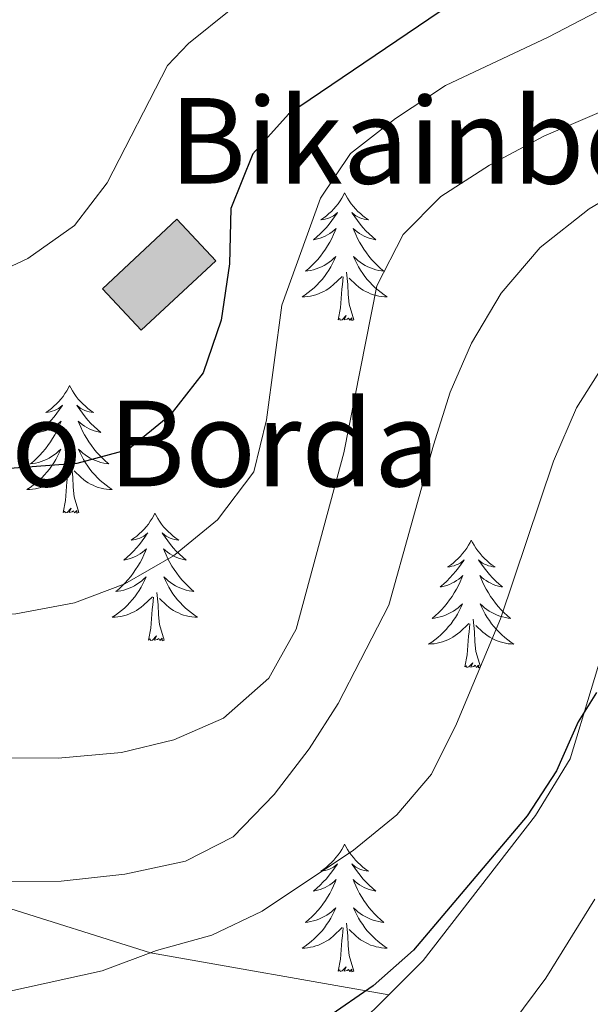
# Model space of a CAD drawing. Extents: x 585548 to 590041, y 779679 to 782707.
# Drawn here: x 589633 to 589687, y 780183 to 780275 of the extents above; entities that cross this region are included whole.
import ezdxf

# ---------------------------------------------------------------- set-up
doc = ezdxf.new("R2010")
doc.units = 0
doc.header["$MEASUREMENT"] = 0
doc.linetypes.add('DGN Style 3', pattern=[66.707732, 47.64838, -19.059352])
for name, color, linetype in [('Nivel 15', 7, 'Continuous'), ('Nivel 21', 7, 'Continuous'), ('Nivel 36', 7, 'Continuous'), ('Nivel 4', 7, 'Continuous'), ('Nivel 44', 7, 'Continuous'), ('Nivel 5', 7, 'Continuous'), ('Nivel 52', 7, 'Continuous'), ('Nivel 61', 7, 'Continuous'), ('Nivel 63', 7, 'Continuous')]:
    doc.layers.add(name, color=color, linetype=linetype)
doc.styles.add('Style-arial', font='arial.shx', dxfattribs={"bigfont": 'arialbig.shx'})

msp = doc.modelspace()

# ---------------------------------------------------------------- hatches: boundary and pattern name
at = {"layer": 'Nivel 52', "linetype": 'Continuous', "lineweight": 13}
msp.add_hatch(color=33, dxfattribs=at).paths.add_polyline_path([(589644.706, 780245.894), (589641.077, 780249.771), (589648.02, 780256.269), (589651.649, 780252.392)])

# ---------------------------------------------------------------- linework, layer by layer
at = {"layer": 'Nivel 15', "color": 33, "linetype": 'Continuous', "lineweight": 0, "elevation": 427.403, "flags": 128}
msp.add_lwpolyline([(589644.706, 780245.894), (589651.649, 780252.392), (589648.02, 780256.269), (589641.077, 780249.771), (589644.706, 780245.894)], dxfattribs=at)
at = {"layer": 'Nivel 21', "color": 19, "linetype": 'DGN Style 3', "lineweight": 0}
for points in [[(589667.787, 780183.858, 399.107), (589671.002, 780187.051, 399.107), (589681.494, 780200.598, 399.335), (589684.71, 780205.889, 399.335), (589690.132, 780223.822, 399.563), (589692.181, 780228.985, 399.792), (589696.975, 780239.901, 400.248), (589700.436, 780244.143, 400.248), (589704.492, 780247.34, 400.248), (589713.555, 780252.225, 400.248), (589742.05, 780264.791, 400.248), (589746.704, 780266.709, 400.02), (589762.151, 780275.633, 401.161), (589765.5, 780279.407, 401.161), (589768.124, 780285.51, 402.302), (589769.231, 780291.363, 402.302), (589768.594, 780296.381, 402.302), (589766.454, 780299.981, 402.302), (589761.134, 780305.884, 402.302), (589748.195, 780314.162, 404.812), (589731.456, 780322.692, 404.469), (589722.253, 780331.242, 404.697), (589712.759, 780345.34, 405.838)], [(589479.151, 780254.317, 434.612), (589505.294, 780242.153, 430), (589532.847, 780227.073, 425), (589563.771, 780218.06, 420), (589584.216, 780209.232, 415), (589614.249, 780197.627, 410), (589645.564, 780187.762, 405), (589667.787, 780183.858, 399.107)], [(589519.507, 780130.366, 380.066), (589519.553, 780131.072, 380.362), (589516.946, 780151.316, 384.583), (589516.465, 780163.814, 386.18), (589516.854, 780171.412, 388.919), (589518.584, 780173.533, 392.342), (589521.613, 780174.383, 392.798), (589526.874, 780174.087, 392.798), (589548.535, 780169.756, 393.939), (589553.918, 780168.994, 394.167), (589593.267, 780168.014, 395), (589632.993, 780168.077, 397.738), (589645.825, 780170.081, 398.422), (589650.596, 780171.883, 398.651), (589657.918, 780175.698, 399.107), (589662.56, 780178.668, 399.107), (589667.787, 780183.858, 399.107)]]:
    msp.add_polyline3d(points, dxfattribs=at)
at = {"layer": 'Nivel 36', "color": 92, "linetype": 'Continuous', "lineweight": 0, "flags": 128}
for points in [[(589663.679, 780258.727), (589663.568, 780258.508), (589663.413, 780258.233), (589663.245, 780257.967), (589663.063, 780257.71), (589662.869, 780257.462), (589662.662, 780257.224), (589662.443, 780256.998), (589662.213, 780256.782), (589661.973, 780256.579), (589661.722, 780256.388), (589661.462, 780256.21), (589661.661, 780256.233), (589661.864, 780256.271), (589662.063, 780256.326), (589662.258, 780256.395), (589662.447, 780256.48), (589662.628, 780256.579), (589662.802, 780256.691), (589663.007, 780256.882), (589662.966, 780256.817), (589662.736, 780256.472), (589662.493, 780256.136), (589662.237, 780255.81), (589661.969, 780255.494), (589661.689, 780255.189), (589661.397, 780254.895), (589661.094, 780254.612), (589660.781, 780254.341), (589660.905, 780254.364), (589661.151, 780254.422), (589661.393, 780254.495), (589661.629, 780254.583), (589661.86, 780254.686), (589662.083, 780254.804), (589662.299, 780254.935), (589662.506, 780255.08), (589662.703, 780255.237), (589662.89, 780255.407), (589662.802, 780255.185), (589662.646, 780254.824), (589662.475, 780254.47), (589662.29, 780254.123), (589662.09, 780253.783), (589661.878, 780253.452), (589661.651, 780253.13), (589661.412, 780252.818), (589661.161, 780252.515), (589660.897, 780252.223), (589660.622, 780251.942), (589660.335, 780251.672), (589660.038, 780251.414), (589660.234, 780251.439), (589660.501, 780251.486), (589660.764, 780251.549), (589661.023, 780251.628), (589661.278, 780251.722), (589661.526, 780251.83), (589661.767, 780251.953), (589662.001, 780252.091), (589662.226, 780252.241), (589662.442, 780252.405), (589662.648, 780252.581), (589662.843, 780252.769), (589662.702, 780252.442), (589662.547, 780252.121), (589662.378, 780251.807), (589662.195, 780251.502), (589661.998, 780251.205), (589661.788, 780250.917), (589661.565, 780250.639), (589661.33, 780250.371), (589661.084, 780250.113), (589660.826, 780249.868), (589660.557, 780249.634), (589660.278, 780249.412), (589659.989, 780249.203), (589659.699, 780249.012), (589659.964, 780249.021), (589660.227, 780249.046), (589660.489, 780249.087), (589660.748, 780249.144), (589661.003, 780249.216), (589661.253, 780249.303), (589661.497, 780249.406), (589661.735, 780249.522), (589661.965, 780249.653), (589662.187, 780249.798), (589662.4, 780249.956), (589662.603, 780250.126), (589663.451, 780250.925)], [(589663.679, 780258.727), (589663.79, 780258.508), (589663.945, 780258.233), (589664.113, 780257.967), (589664.295, 780257.71), (589664.489, 780257.462), (589664.696, 780257.224), (589664.915, 780256.998), (589665.145, 780256.782), (589665.385, 780256.579), (589665.636, 780256.388), (589665.896, 780256.21), (589665.697, 780256.233), (589665.494, 780256.271), (589665.295, 780256.326), (589665.1, 780256.395), (589664.911, 780256.48), (589664.73, 780256.579), (589664.556, 780256.691), (589664.351, 780256.882), (589664.392, 780256.817), (589664.622, 780256.472), (589664.865, 780256.136), (589665.121, 780255.81), (589665.389, 780255.494), (589665.669, 780255.189), (589665.961, 780254.895), (589666.264, 780254.612), (589666.577, 780254.341), (589666.453, 780254.364), (589666.207, 780254.422), (589665.965, 780254.495), (589665.729, 780254.583), (589665.498, 780254.686), (589665.275, 780254.804), (589665.059, 780254.935), (589664.852, 780255.08), (589664.655, 780255.237), (589664.468, 780255.407), (589664.556, 780255.185), (589664.712, 780254.824), (589664.883, 780254.47), (589665.068, 780254.123), (589665.268, 780253.783), (589665.48, 780253.452), (589665.707, 780253.13), (589665.946, 780252.818), (589666.197, 780252.515), (589666.461, 780252.223), (589666.736, 780251.942), (589667.023, 780251.672), (589667.32, 780251.414), (589667.124, 780251.439), (589666.857, 780251.486), (589666.594, 780251.549), (589666.335, 780251.628), (589666.08, 780251.722), (589665.832, 780251.83), (589665.591, 780251.953), (589665.357, 780252.091), (589665.132, 780252.241), (589664.916, 780252.405), (589664.71, 780252.581), (589664.515, 780252.769), (589664.656, 780252.442), (589664.811, 780252.121), (589664.98, 780251.807), (589665.163, 780251.502), (589665.36, 780251.205), (589665.57, 780250.917), (589665.793, 780250.639), (589666.028, 780250.371), (589666.274, 780250.113), (589666.532, 780249.868), (589666.801, 780249.634), (589667.08, 780249.412), (589667.369, 780249.203), (589667.659, 780249.012), (589667.394, 780249.021), (589667.131, 780249.046), (589666.869, 780249.087), (589666.61, 780249.144), (589666.355, 780249.216), (589666.105, 780249.303), (589665.861, 780249.406), (589665.623, 780249.522), (589665.393, 780249.653), (589665.171, 780249.798), (589664.958, 780249.956), (589664.755, 780250.126), (589664.097, 780250.746)], [(589664.53, 780246.876), (589664.101, 780248.316), (589664.01, 780249.22), (589663.964, 780250.169), (589663.862, 780251.333)], [(589663.06, 780246.876), (589663.305, 780247.994), (589663.418, 780249.736), (589663.466, 780250.169), (589663.529, 780250.892)], [(589664.53, 780246.876), (589664.356, 780246.808), (589664.337, 780247.047), (589664.147, 780246.825), (589664.026, 780247.028), (589663.905, 780246.92), (589663.635, 780246.866), (589663.831, 780247.259), (589663.446, 780246.879), (589663.258, 780246.825), (589663.217, 780246.987), (589663.06, 780246.876)], [(589638.021, 780240.741), (589637.91, 780240.522), (589637.755, 780240.247), (589637.587, 780239.981), (589637.405, 780239.724), (589637.211, 780239.476), (589637.004, 780239.238), (589636.785, 780239.012), (589636.555, 780238.796), (589636.315, 780238.593), (589636.064, 780238.402), (589635.804, 780238.224), (589636.003, 780238.247), (589636.206, 780238.285), (589636.405, 780238.34), (589636.6, 780238.409), (589636.789, 780238.494), (589636.97, 780238.593), (589637.144, 780238.705), (589637.349, 780238.896), (589637.308, 780238.831), (589637.078, 780238.486), (589636.835, 780238.15), (589636.579, 780237.824), (589636.311, 780237.508), (589636.031, 780237.203), (589635.739, 780236.909), (589635.436, 780236.626), (589635.123, 780236.355), (589635.247, 780236.378), (589635.493, 780236.436), (589635.735, 780236.509), (589635.971, 780236.597), (589636.202, 780236.7), (589636.425, 780236.818), (589636.641, 780236.949), (589636.848, 780237.094), (589637.045, 780237.251), (589637.232, 780237.421), (589637.144, 780237.199), (589636.988, 780236.838), (589636.817, 780236.484), (589636.632, 780236.137), (589636.432, 780235.797), (589636.22, 780235.466), (589635.993, 780235.144), (589635.754, 780234.832), (589635.503, 780234.529), (589635.239, 780234.237), (589634.964, 780233.956), (589634.677, 780233.686), (589634.38, 780233.428), (589634.576, 780233.453), (589634.843, 780233.5), (589635.106, 780233.563), (589635.365, 780233.642), (589635.62, 780233.736), (589635.868, 780233.844), (589636.109, 780233.967), (589636.343, 780234.105), (589636.568, 780234.255), (589636.784, 780234.419), (589636.99, 780234.595), (589637.185, 780234.783), (589637.044, 780234.456), (589636.889, 780234.135), (589636.72, 780233.821), (589636.537, 780233.516), (589636.34, 780233.219), (589636.13, 780232.931), (589635.907, 780232.653), (589635.672, 780232.385), (589635.426, 780232.127), (589635.168, 780231.882), (589634.899, 780231.648), (589634.62, 780231.426), (589634.331, 780231.217), (589634.041, 780231.026), (589634.306, 780231.035), (589634.569, 780231.06), (589634.831, 780231.101), (589635.09, 780231.158), (589635.345, 780231.23), (589635.595, 780231.317), (589635.839, 780231.42), (589636.077, 780231.536), (589636.307, 780231.667), (589636.529, 780231.812), (589636.742, 780231.97), (589636.945, 780232.14), (589637.793, 780232.939)], [(589638.021, 780240.741), (589638.132, 780240.522), (589638.287, 780240.247), (589638.455, 780239.981), (589638.637, 780239.724), (589638.831, 780239.476), (589639.038, 780239.238), (589639.257, 780239.012), (589639.487, 780238.796), (589639.727, 780238.593), (589639.978, 780238.402), (589640.238, 780238.224), (589640.039, 780238.247), (589639.836, 780238.285), (589639.637, 780238.34), (589639.442, 780238.409), (589639.253, 780238.494), (589639.072, 780238.593), (589638.898, 780238.705), (589638.693, 780238.896), (589638.734, 780238.831), (589638.964, 780238.486), (589639.207, 780238.15), (589639.463, 780237.824), (589639.731, 780237.508), (589640.011, 780237.203), (589640.303, 780236.909), (589640.606, 780236.626), (589640.919, 780236.355), (589640.795, 780236.378), (589640.549, 780236.436), (589640.307, 780236.509), (589640.071, 780236.597), (589639.84, 780236.7), (589639.617, 780236.818), (589639.401, 780236.949), (589639.194, 780237.094), (589638.997, 780237.251), (589638.81, 780237.421), (589638.898, 780237.199), (589639.054, 780236.838), (589639.225, 780236.484), (589639.41, 780236.137), (589639.61, 780235.797), (589639.822, 780235.466), (589640.049, 780235.144), (589640.288, 780234.832), (589640.539, 780234.529), (589640.803, 780234.237), (589641.078, 780233.956), (589641.365, 780233.686), (589641.662, 780233.428), (589641.466, 780233.453), (589641.199, 780233.5), (589640.936, 780233.563), (589640.677, 780233.642), (589640.422, 780233.736), (589640.174, 780233.844), (589639.933, 780233.967), (589639.699, 780234.105), (589639.474, 780234.255), (589639.258, 780234.419), (589639.052, 780234.595), (589638.857, 780234.783), (589638.998, 780234.456), (589639.153, 780234.135), (589639.322, 780233.821), (589639.505, 780233.516), (589639.702, 780233.219), (589639.912, 780232.931), (589640.135, 780232.653), (589640.37, 780232.385), (589640.616, 780232.127), (589640.874, 780231.882), (589641.143, 780231.648), (589641.422, 780231.426), (589641.711, 780231.217), (589642.001, 780231.026), (589641.736, 780231.035), (589641.473, 780231.06), (589641.211, 780231.101), (589640.952, 780231.158), (589640.697, 780231.23), (589640.447, 780231.317), (589640.203, 780231.42), (589639.965, 780231.536), (589639.735, 780231.667), (589639.513, 780231.812), (589639.3, 780231.97), (589639.097, 780232.14), (589638.439, 780232.76)], [(589637.402, 780228.89), (589637.647, 780230.008), (589637.76, 780231.75), (589637.808, 780232.183), (589637.871, 780232.906)], [(589638.872, 780228.89), (589638.443, 780230.33), (589638.352, 780231.234), (589638.306, 780232.183), (589638.204, 780233.347)], [(589638.872, 780228.89), (589638.698, 780228.822), (589638.679, 780229.061), (589638.489, 780228.839), (589638.368, 780229.042), (589638.247, 780228.934), (589637.977, 780228.88), (589638.173, 780229.273), (589637.788, 780228.893), (589637.6, 780228.839), (589637.559, 780229.001), (589637.402, 780228.89)], [(589645.981, 780228.822), (589645.87, 780228.603), (589645.715, 780228.328), (589645.547, 780228.062), (589645.365, 780227.805), (589645.171, 780227.557), (589644.964, 780227.319), (589644.745, 780227.093), (589644.515, 780226.877), (589644.275, 780226.674), (589644.024, 780226.483), (589643.764, 780226.305), (589643.963, 780226.328), (589644.166, 780226.366), (589644.365, 780226.421), (589644.56, 780226.49), (589644.749, 780226.575), (589644.93, 780226.674), (589645.104, 780226.786), (589645.309, 780226.977), (589645.268, 780226.912), (589645.038, 780226.567), (589644.795, 780226.231), (589644.539, 780225.905), (589644.271, 780225.589), (589643.991, 780225.284), (589643.699, 780224.99), (589643.396, 780224.707), (589643.083, 780224.436), (589643.207, 780224.459), (589643.453, 780224.517), (589643.695, 780224.59), (589643.931, 780224.678), (589644.162, 780224.781), (589644.385, 780224.899), (589644.601, 780225.03), (589644.808, 780225.175), (589645.005, 780225.332), (589645.192, 780225.502), (589645.104, 780225.28), (589644.948, 780224.919), (589644.777, 780224.565), (589644.592, 780224.218), (589644.392, 780223.878), (589644.18, 780223.547), (589643.953, 780223.225), (589643.714, 780222.913), (589643.463, 780222.61), (589643.199, 780222.318), (589642.924, 780222.037), (589642.637, 780221.767), (589642.34, 780221.509), (589642.536, 780221.534), (589642.803, 780221.581), (589643.066, 780221.644), (589643.325, 780221.723), (589643.58, 780221.817), (589643.828, 780221.925), (589644.069, 780222.048), (589644.303, 780222.186), (589644.528, 780222.336), (589644.744, 780222.5), (589644.95, 780222.676), (589645.145, 780222.864), (589645.004, 780222.537), (589644.849, 780222.216), (589644.68, 780221.902), (589644.497, 780221.597), (589644.3, 780221.3), (589644.09, 780221.012), (589643.867, 780220.734), (589643.632, 780220.466), (589643.386, 780220.208), (589643.128, 780219.963), (589642.859, 780219.729), (589642.58, 780219.507), (589642.291, 780219.298), (589642.001, 780219.107), (589642.266, 780219.116), (589642.529, 780219.141), (589642.791, 780219.182), (589643.05, 780219.239), (589643.305, 780219.311), (589643.555, 780219.398), (589643.799, 780219.501), (589644.037, 780219.617), (589644.267, 780219.748), (589644.489, 780219.893), (589644.702, 780220.051), (589644.905, 780220.221), (589645.753, 780221.02)], [(589645.981, 780228.822), (589646.092, 780228.603), (589646.247, 780228.328), (589646.415, 780228.062), (589646.597, 780227.805), (589646.791, 780227.557), (589646.998, 780227.319), (589647.217, 780227.093), (589647.447, 780226.877), (589647.687, 780226.674), (589647.938, 780226.483), (589648.198, 780226.305), (589647.999, 780226.328), (589647.796, 780226.366), (589647.597, 780226.421), (589647.402, 780226.49), (589647.213, 780226.575), (589647.032, 780226.674), (589646.858, 780226.786), (589646.653, 780226.977), (589646.694, 780226.912), (589646.924, 780226.567), (589647.167, 780226.231), (589647.423, 780225.905), (589647.691, 780225.589), (589647.971, 780225.284), (589648.263, 780224.99), (589648.566, 780224.707), (589648.879, 780224.436), (589648.755, 780224.459), (589648.509, 780224.517), (589648.267, 780224.59), (589648.031, 780224.678), (589647.8, 780224.781), (589647.577, 780224.899), (589647.361, 780225.03), (589647.154, 780225.175), (589646.957, 780225.332), (589646.77, 780225.502), (589646.858, 780225.28), (589647.014, 780224.919), (589647.185, 780224.565), (589647.37, 780224.218), (589647.57, 780223.878), (589647.782, 780223.547), (589648.009, 780223.225), (589648.248, 780222.913), (589648.499, 780222.61), (589648.763, 780222.318), (589649.038, 780222.037), (589649.325, 780221.767), (589649.622, 780221.509), (589649.426, 780221.534), (589649.159, 780221.581), (589648.896, 780221.644), (589648.637, 780221.723), (589648.382, 780221.817), (589648.134, 780221.925), (589647.893, 780222.048), (589647.659, 780222.186), (589647.434, 780222.336), (589647.218, 780222.5), (589647.012, 780222.676), (589646.817, 780222.864), (589646.958, 780222.537), (589647.113, 780222.216), (589647.282, 780221.902), (589647.465, 780221.597), (589647.662, 780221.3), (589647.872, 780221.012), (589648.095, 780220.734), (589648.33, 780220.466), (589648.576, 780220.208), (589648.834, 780219.963), (589649.103, 780219.729), (589649.382, 780219.507), (589649.671, 780219.298), (589649.961, 780219.107), (589649.696, 780219.116), (589649.433, 780219.141), (589649.171, 780219.182), (589648.912, 780219.239), (589648.657, 780219.311), (589648.407, 780219.398), (589648.163, 780219.501), (589647.925, 780219.617), (589647.695, 780219.748), (589647.473, 780219.893), (589647.26, 780220.051), (589647.057, 780220.221), (589646.399, 780220.841)], [(589675.496, 780226.314), (589675.385, 780226.095), (589675.23, 780225.82), (589675.062, 780225.554), (589674.88, 780225.297), (589674.686, 780225.049), (589674.479, 780224.811), (589674.26, 780224.585), (589674.03, 780224.369), (589673.79, 780224.166), (589673.539, 780223.975), (589673.279, 780223.797), (589673.478, 780223.82), (589673.681, 780223.858), (589673.88, 780223.913), (589674.075, 780223.982), (589674.264, 780224.067), (589674.445, 780224.166), (589674.619, 780224.278), (589674.824, 780224.469), (589674.783, 780224.404), (589674.553, 780224.059), (589674.31, 780223.723), (589674.054, 780223.397), (589673.786, 780223.081), (589673.506, 780222.776), (589673.214, 780222.482), (589672.911, 780222.199), (589672.598, 780221.928), (589672.722, 780221.951), (589672.968, 780222.009), (589673.21, 780222.082), (589673.446, 780222.17), (589673.677, 780222.273), (589673.9, 780222.391), (589674.116, 780222.522), (589674.323, 780222.667), (589674.52, 780222.824), (589674.707, 780222.994), (589674.619, 780222.772), (589674.463, 780222.411), (589674.292, 780222.057), (589674.107, 780221.71), (589673.907, 780221.37), (589673.695, 780221.039), (589673.468, 780220.717), (589673.229, 780220.405), (589672.978, 780220.102), (589672.714, 780219.81), (589672.439, 780219.529), (589672.152, 780219.259), (589671.855, 780219.001), (589672.051, 780219.026), (589672.318, 780219.073), (589672.581, 780219.136), (589672.84, 780219.215), (589673.095, 780219.309), (589673.343, 780219.417), (589673.584, 780219.54), (589673.818, 780219.678), (589674.043, 780219.828), (589674.259, 780219.992), (589674.465, 780220.168), (589674.66, 780220.356), (589674.519, 780220.029), (589674.364, 780219.708), (589674.195, 780219.394), (589674.012, 780219.089), (589673.815, 780218.792), (589673.605, 780218.504), (589673.382, 780218.226), (589673.147, 780217.958), (589672.901, 780217.7), (589672.643, 780217.455), (589672.374, 780217.221), (589672.095, 780216.999), (589671.806, 780216.79), (589671.516, 780216.599), (589671.781, 780216.608), (589672.044, 780216.633), (589672.306, 780216.674), (589672.565, 780216.731), (589672.82, 780216.803), (589673.07, 780216.89), (589673.314, 780216.993), (589673.552, 780217.109), (589673.782, 780217.24), (589674.004, 780217.385), (589674.217, 780217.543), (589674.42, 780217.713), (589675.268, 780218.512)], [(589675.496, 780226.314), (589675.607, 780226.095), (589675.762, 780225.82), (589675.93, 780225.554), (589676.112, 780225.297), (589676.306, 780225.049), (589676.513, 780224.811), (589676.732, 780224.585), (589676.962, 780224.369), (589677.202, 780224.166), (589677.453, 780223.975), (589677.713, 780223.797), (589677.514, 780223.82), (589677.311, 780223.858), (589677.112, 780223.913), (589676.917, 780223.982), (589676.728, 780224.067), (589676.547, 780224.166), (589676.373, 780224.278), (589676.168, 780224.469), (589676.209, 780224.404), (589676.439, 780224.059), (589676.682, 780223.723), (589676.938, 780223.397), (589677.206, 780223.081), (589677.486, 780222.776), (589677.778, 780222.482), (589678.081, 780222.199), (589678.394, 780221.928), (589678.27, 780221.951), (589678.024, 780222.009), (589677.782, 780222.082), (589677.546, 780222.17), (589677.315, 780222.273), (589677.092, 780222.391), (589676.876, 780222.522), (589676.669, 780222.667), (589676.472, 780222.824), (589676.285, 780222.994), (589676.373, 780222.772), (589676.529, 780222.411), (589676.7, 780222.057), (589676.885, 780221.71), (589677.085, 780221.37), (589677.297, 780221.039), (589677.524, 780220.717), (589677.763, 780220.405), (589678.014, 780220.102), (589678.278, 780219.81), (589678.553, 780219.529), (589678.84, 780219.259), (589679.137, 780219.001), (589678.941, 780219.026), (589678.674, 780219.073), (589678.411, 780219.136), (589678.152, 780219.215), (589677.897, 780219.309), (589677.649, 780219.417), (589677.408, 780219.54), (589677.174, 780219.678), (589676.949, 780219.828), (589676.733, 780219.992), (589676.527, 780220.168), (589676.332, 780220.356), (589676.473, 780220.029), (589676.628, 780219.708), (589676.797, 780219.394), (589676.98, 780219.089), (589677.177, 780218.792), (589677.387, 780218.504), (589677.61, 780218.226), (589677.845, 780217.958), (589678.091, 780217.7), (589678.349, 780217.455), (589678.618, 780217.221), (589678.897, 780216.999), (589679.186, 780216.79), (589679.476, 780216.599), (589679.211, 780216.608), (589678.948, 780216.633), (589678.686, 780216.674), (589678.427, 780216.731), (589678.172, 780216.803), (589677.922, 780216.89), (589677.678, 780216.993), (589677.44, 780217.109), (589677.21, 780217.24), (589676.988, 780217.385), (589676.775, 780217.543), (589676.572, 780217.713), (589675.914, 780218.333)], [(589645.362, 780216.971), (589645.607, 780218.089), (589645.72, 780219.831), (589645.768, 780220.264), (589645.831, 780220.987)], [(589646.832, 780216.971), (589646.403, 780218.411), (589646.312, 780219.315), (589646.266, 780220.264), (589646.164, 780221.428)], [(589676.347, 780214.463), (589675.918, 780215.903), (589675.827, 780216.807), (589675.781, 780217.756), (589675.679, 780218.92)], [(589674.877, 780214.463), (589675.122, 780215.581), (589675.235, 780217.323), (589675.283, 780217.756), (589675.346, 780218.479)], [(589646.832, 780216.971), (589646.658, 780216.903), (589646.639, 780217.142), (589646.449, 780216.92), (589646.328, 780217.123), (589646.207, 780217.015), (589645.937, 780216.961), (589646.133, 780217.354), (589645.748, 780216.974), (589645.56, 780216.92), (589645.519, 780217.082), (589645.362, 780216.971)], [(589676.347, 780214.463), (589676.173, 780214.395), (589676.154, 780214.634), (589675.964, 780214.412), (589675.843, 780214.615), (589675.722, 780214.507), (589675.452, 780214.453), (589675.648, 780214.846), (589675.263, 780214.466), (589675.075, 780214.412), (589675.034, 780214.574), (589674.877, 780214.463)], [(589663.679, 780197.929), (589663.568, 780197.71), (589663.413, 780197.435), (589663.245, 780197.169), (589663.063, 780196.912), (589662.869, 780196.664), (589662.662, 780196.426), (589662.443, 780196.2), (589662.213, 780195.984), (589661.973, 780195.781), (589661.722, 780195.59), (589661.462, 780195.412), (589661.661, 780195.435), (589661.864, 780195.473), (589662.063, 780195.528), (589662.258, 780195.597), (589662.447, 780195.682), (589662.628, 780195.781), (589662.802, 780195.893), (589663.007, 780196.084), (589662.966, 780196.019), (589662.736, 780195.674), (589662.493, 780195.338), (589662.237, 780195.012), (589661.969, 780194.696), (589661.689, 780194.391), (589661.397, 780194.097), (589661.094, 780193.814), (589660.781, 780193.543), (589660.905, 780193.566), (589661.151, 780193.624), (589661.393, 780193.697), (589661.629, 780193.785), (589661.86, 780193.888), (589662.083, 780194.006), (589662.299, 780194.137), (589662.506, 780194.282), (589662.703, 780194.439), (589662.89, 780194.609), (589662.802, 780194.387), (589662.646, 780194.026), (589662.475, 780193.672), (589662.29, 780193.325), (589662.09, 780192.985), (589661.878, 780192.654), (589661.651, 780192.332), (589661.412, 780192.02), (589661.161, 780191.717), (589660.897, 780191.425), (589660.622, 780191.144), (589660.335, 780190.874), (589660.038, 780190.616), (589660.234, 780190.641), (589660.501, 780190.688), (589660.764, 780190.751), (589661.023, 780190.83), (589661.278, 780190.924), (589661.526, 780191.032), (589661.767, 780191.155), (589662.001, 780191.293), (589662.226, 780191.443), (589662.442, 780191.607), (589662.648, 780191.783), (589662.843, 780191.971), (589662.702, 780191.644), (589662.547, 780191.323), (589662.378, 780191.009), (589662.195, 780190.704), (589661.998, 780190.407), (589661.788, 780190.119), (589661.565, 780189.841), (589661.33, 780189.573), (589661.084, 780189.315), (589660.826, 780189.07), (589660.557, 780188.836), (589660.278, 780188.614), (589659.989, 780188.405), (589659.699, 780188.214), (589659.964, 780188.223), (589660.227, 780188.248), (589660.489, 780188.289), (589660.748, 780188.346), (589661.003, 780188.418), (589661.253, 780188.505), (589661.497, 780188.608), (589661.735, 780188.724), (589661.965, 780188.855), (589662.187, 780189), (589662.4, 780189.158), (589662.603, 780189.328), (589663.451, 780190.127)], [(589663.679, 780197.929), (589663.79, 780197.71), (589663.945, 780197.435), (589664.113, 780197.169), (589664.295, 780196.912), (589664.489, 780196.664), (589664.696, 780196.426), (589664.915, 780196.2), (589665.145, 780195.984), (589665.385, 780195.781), (589665.636, 780195.59), (589665.896, 780195.412), (589665.697, 780195.435), (589665.494, 780195.473), (589665.295, 780195.528), (589665.1, 780195.597), (589664.911, 780195.682), (589664.73, 780195.781), (589664.556, 780195.893), (589664.351, 780196.084), (589664.392, 780196.019), (589664.622, 780195.674), (589664.865, 780195.338), (589665.121, 780195.012), (589665.389, 780194.696), (589665.669, 780194.391), (589665.961, 780194.097), (589666.264, 780193.814), (589666.577, 780193.543), (589666.453, 780193.566), (589666.207, 780193.624), (589665.965, 780193.697), (589665.729, 780193.785), (589665.498, 780193.888), (589665.275, 780194.006), (589665.059, 780194.137), (589664.852, 780194.282), (589664.655, 780194.439), (589664.468, 780194.609), (589664.556, 780194.387), (589664.712, 780194.026), (589664.883, 780193.672), (589665.068, 780193.325), (589665.268, 780192.985), (589665.48, 780192.654), (589665.707, 780192.332), (589665.946, 780192.02), (589666.197, 780191.717), (589666.461, 780191.425), (589666.736, 780191.144), (589667.023, 780190.874), (589667.32, 780190.616), (589667.124, 780190.641), (589666.857, 780190.688), (589666.594, 780190.751), (589666.335, 780190.83), (589666.08, 780190.924), (589665.832, 780191.032), (589665.591, 780191.155), (589665.357, 780191.293), (589665.132, 780191.443), (589664.916, 780191.607), (589664.71, 780191.783), (589664.515, 780191.971), (589664.656, 780191.644), (589664.811, 780191.323), (589664.98, 780191.009), (589665.163, 780190.704), (589665.36, 780190.407), (589665.57, 780190.119), (589665.793, 780189.841), (589666.028, 780189.573), (589666.274, 780189.315), (589666.532, 780189.07), (589666.801, 780188.836), (589667.08, 780188.614), (589667.369, 780188.405), (589667.659, 780188.214), (589667.394, 780188.223), (589667.131, 780188.248), (589666.869, 780188.289), (589666.61, 780188.346), (589666.355, 780188.418), (589666.105, 780188.505), (589665.861, 780188.608), (589665.623, 780188.724), (589665.393, 780188.855), (589665.171, 780189), (589664.958, 780189.158), (589664.755, 780189.328), (589664.097, 780189.948)], [(589664.53, 780186.078), (589664.101, 780187.518), (589664.01, 780188.422), (589663.964, 780189.371), (589663.862, 780190.535)], [(589663.06, 780186.078), (589663.305, 780187.196), (589663.418, 780188.938), (589663.466, 780189.371), (589663.529, 780190.094)], [(589664.53, 780186.078), (589664.356, 780186.01), (589664.337, 780186.249), (589664.147, 780186.027), (589664.026, 780186.23), (589663.905, 780186.122), (589663.635, 780186.068), (589663.831, 780186.461), (589663.446, 780186.081), (589663.258, 780186.027), (589663.217, 780186.189), (589663.06, 780186.078)]]:
    msp.add_lwpolyline(points, dxfattribs=at)
at = {"layer": 'Nivel 4', "color": 25, "linetype": 'Continuous', "lineweight": 30, "flags": 128}
for points, elevation in [([(589688.667, 780286.563), (589658.44, 780266.08), (589655.124, 780262.355), (589653.066, 780257.264), (589652.942, 780252.091), (589652.157, 780246.823), (589650.474, 780241.925), (589647.362, 780237.945), (589643.434, 780234.723), (589638.697, 780233.442), (589628.206, 780232.686), (589622.593, 780232.448), (589598.444, 780232.53), (589586.008, 780230.284), (589568.899, 780228.252)], 425), ([(589687.183, 780212.07), (589685.477, 780209.343), (589683.437, 780204.75), (589680.708, 780200.558), (589670.107, 780188.009), (589666.353, 780184.706), (589662.03, 780181.721), (589657.487, 780179.158), (589652.929, 780177.103), (589647.885, 780175.854), (589642.737, 780175.17), (589632.099, 780174.691), (589621.674, 780174.971), (589605.995, 780176.926), (589596.847, 780176.89)], 400)]:
    msp.add_lwpolyline(points, dxfattribs=dict(at, elevation=elevation))
at = {"layer": 'Nivel 5', "color": 25, "linetype": 'Continuous', "lineweight": 0, "flags": 128}
for points, elevation in [([(589697.265, 780280.872), (589682.655, 780273.265), (589673.101, 780268.732), (589668.41, 780265.664), (589664.233, 780262.386), (589661.439, 780258.237), (589657.826, 780248.234), (589656.398, 780237.529), (589655.212, 780232.68), (589651.827, 780228.206), (589647.707, 780224.84), (589643.155, 780222.212), (589638.477, 780220.447), (589633.01, 780219.426), (589617.279, 780218.655), (589611.662, 780218.697), (589606.483, 780218.849), (589591.215, 780220.264), (589585.856, 780219.563), (589567.953, 780218.208)], 420), ([(589653.059, 780275.825), (589649.099, 780272.66), (589647.163, 780270.622), (589641.508, 780259.66), (589638.477, 780255.687), (589634.122, 780252.586), (589629.115, 780250.266), (589624.293, 780248.942), (589619.043, 780247.94), (589597.714, 780246.47), (589563.379, 780240.813)], 430), ([(589697.261, 780270.434), (589682.256, 780264.02), (589677.194, 780261.31), (589672.647, 780258.391), (589669.135, 780254.842), (589666.679, 780250.048), (589663.602, 780234.459), (589659.159, 780217.977), (589657.544, 780215.087), (589656.608, 780213.413), (589652.365, 780209.696), (589647.73, 780207.65), (589642.865, 780206.486), (589636.962, 780205.942), (589625.947, 780205.98), (589620.957, 780206.301), (589591.507, 780209.358), (589580.711, 780208.566), (589563.939, 780208.262)], 415), ([(589690.788, 780259.762), (589686.485, 780257.22), (589681.923, 780253.614), (589678.275, 780249.356), (589675.498, 780244.703), (589673.519, 780240.11), (589671.957, 780235.159), (589667.805, 780220.218), (589665.163, 780215.087), (589663.078, 780211.038), (589660.359, 780206.814), (589657.087, 780202.569), (589653.277, 780198.602), (589648.818, 780196.318), (589643.164, 780195.121), (589637.224, 780194.473), (589632.222, 780194.415), (589615.82, 780196.382), (589591.8, 780198.452), (589580.215, 780197.992), (589564.112, 780198.222)], 410), ([(589688.188, 780243.232), (589685.308, 780238.662), (589683.166, 780233.667), (589678.228, 780218.961), (589676.606, 780215.087), (589674.122, 780209.155), (589671.792, 780204.448), (589668.534, 780200.654), (589664.517, 780197.365), (589655.985, 780191.67), (589651.284, 780189.439), (589646.13, 780187.979), (589641.055, 780186.109), (589630.589, 780183.785), (589625.597, 780183.48), (589610.09, 780184.198), (589592.092, 780187.546), (589579.939, 780187.425), (589565.115, 780188.079)], 405), ([(589564.586, 780170.625), (589584.418, 780168.96), (589590.616, 780168.055), (589596.344, 780167.955), (589614.479, 780164.321), (589635.111, 780158.201), (589640.111, 780158.104), (589645.321, 780158.445), (589650.518, 780159.552), (589655.266, 780161.38), (589659.71, 780163.933), (589668.429, 780170.156), (589672.322, 780173.295), (589679.362, 780181.257), (589682.438, 780185.423), (589687.029, 780192.794)], 395)]:
    msp.add_lwpolyline(points, dxfattribs=dict(at, elevation=elevation))
at = {"layer": 'Nivel 52', "color": 1, "linetype": 'Continuous', "lineweight": 13}
msp.add_3dface([(589644.706, 780245.894, 427.403), (589651.649, 780252.392, 427.403), (589648.02, 780256.269, 427.403), (589641.077, 780249.771, 427.403)], dxfattribs=at)
at = {"layer": 'Nivel 61', "color": 19, "linetype": 'Continuous', "lineweight": 0}
msp.add_3dface([(586472.83, 780084.6), (586443.42, 782398.19), (589829.34, 782442), (589859.89, 780128.41)], dxfattribs=at)
at = {"layer": 'Nivel 63', "color": 7, "linetype": 'Continuous', "lineweight": 0}
msp.add_3dface([(585586.567, 779679.25), (590041.189, 779736.868), (590002.777, 782706.631), (585548.154, 782649.012)], dxfattribs=at)

# ---------------------------------------------------------------- texts
at = {"layer": 'Nivel 44', "color": 19, "linetype": 'Continuous', "lineweight": 0, "style": 'Style-arial'}
for s, p in [('Bikainbordako Borda', (589647.309, 780259.58, 427.672)), ('Axerrako Borda', (589593.807, 780231.32, 424.83))]:
    msp.add_text(s, height=8, dxfattribs=at).set_placement(p)

doc.saveas('drawing.dxf')
